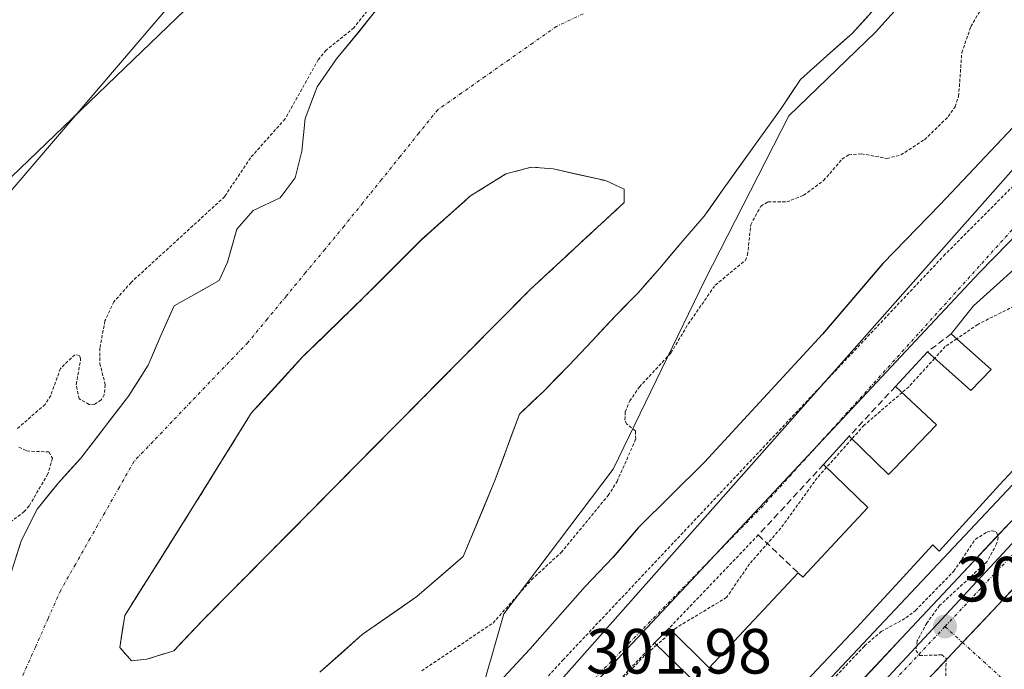
# Model space of a CAD drawing. Units: metres. Extents: x 608093 to 611562, y 4687629 to 4689997.
# Drawn here: x 611149 to 611303, y 4688846 to 4688948 of the extents above; entities that cross this region are included whole.
import ezdxf
from ezdxf.enums import TextEntityAlignment as Align

# ---------------------------------------------------------------- set-up
doc = ezdxf.new("R2010")
doc.units = ezdxf.units.M
doc.header["$MEASUREMENT"] = 0
for name, pattern in [('TRAZO_Y_PUNTO', [1, 0.5, -0.25, 0, -0.25]), ('TRAZOS', [0.75, 0.5, -0.25]), ('TRAZOSX2', [1.5, 1, -0.5])]:
    doc.linetypes.add(name, pattern=pattern)
for name, color, linetype, lineweight in [('Alambrada', 19, 'TRAZOS', 0), ('Arbolado forestal CxS', 92, 'Continuous', 0), ('Carretera de calzada única', 19, 'Continuous', 13), ('Carretera de calzada única Cxs', 19, 'Continuous', 13), ('Carretera de calzada única eje', 19, 'TRAZO_Y_PUNTO', 0), ('Carátula', 7, 'Continuous', 5), ('Corriente natural Cxs', 5, 'Continuous', 13), ('Corriente natural eje', 5, 'TRAZO_Y_PUNTO', 0), ('Corriente natural superficial', 5, 'Continuous', 13), ('Curva de nivel auxiliar', 36, 'TRAZOS', 0), ('Curva de nivel maestra', 36, 'Continuous', 30), ('Edificación', 1, 'Continuous', 13), ('Edificación Cxs', 1, 'Continuous', 13), ('Elemento construido', 1, 'Continuous', 0), ('Isla', 19, 'TRAZOSX2', 0), ('Isla Cxs', 19, 'Continuous', 0), ('Matorral CxS', 135, 'Continuous', 0), ('Muro lineal', 1, 'TRAZOSX2', 13), ('Núcleo urbano CxS', 19, 'Continuous', 0), ('Punto de cota en terreno', 7, 'Continuous', 0), ('Rótulo de punto de cota en terreno', 19, 'Continuous', 0), ('Suelo desnudo CxS', 43, 'Continuous', 0), ('Valla', 19, 'TRAZOS', 0), ('Vía urbana eje', 5, 'TRAZO_Y_PUNTO', 0)]:
    doc.layers.add(name, color=color, linetype=linetype, lineweight=lineweight)
doc.styles.add('Arial', font='txt', dxfattribs={"height": 0.2})

# ---------------------------------------------------------------- blocks, each defined once
blk = doc.blocks.new('*U160')
at = {"layer": 'Arbolado forestal CxS', "color": 92, "linetype": 'Continuous', "lineweight": 0}
blk.add_polyline3d([(611335.0033, 4688958.5089, 301.9637), (611216.1871, 4688824.1583, 302.1017), (611216.1871, 4688824.1583, 302.1017), (611224.8797, 4688854.4741, 298.8045), (611241.9965, 4688877.2241, 297.883), (611256.3689, 4688906.8865, 297.6647), (611269.5833, 4688932.7009, 297.1916), (611283.1745, 4688945.8115, 297.3162), (611309.6267, 4688975.1897, 297.4838)], dxfattribs=at)
blk = doc.blocks.new('*U161')
at = {"layer": 'Arbolado forestal CxS', "color": 92, "linetype": 'Continuous', "lineweight": 0}
for points in [[(611115.8767, 4688883.8847, 298.8249), (611215.3603, 4689000.3017, 300.6123), (611324.4875, 4689122.7845, 301.877)], [(611205.1301, 4688949.6801, 297.1197), (611201.9801, 4688945.7001, 297.2721), (611198.6201, 4688941.6101, 297.6303), (611195.5701, 4688937.2401, 297.4219), (611194.8343, 4688935.2884, 297.2399), (611193.7001, 4688932.2801, 297.0567), (611193.1701, 4688927.1401, 297.0252), (611192.1101, 4688922.9201, 296.9845), (611189.7701, 4688919.7801, 297.0449), (611185.5201, 4688917.7901, 296.9364), (611182.9701, 4688914.8701, 296.8841), (611181.5201, 4688909.6901, 296.9275), (611180.2101, 4688906.8101, 296.9775), (611175.7401, 4688904.3301, 297.0007), (611173.1501, 4688902.8601, 296.8781), (611171.0701, 4688898.1701, 296.8598), (611169.0401, 4688893.5301, 296.8197), (611165.9901, 4688888.6801, 296.9861), (611158.5001, 4688878.9501, 297.0995), (611154.9701, 4688875.0801, 297.1688), (611151.6601, 4688870.9301, 297.0587), (611149.2001, 4688866.0801, 297.0638), (611147.5401, 4688860.8501, 297.0799)]]:
    blk.add_polyline3d(points, dxfattribs=at)
blk = doc.blocks.new('*U163')
at = {"layer": 'Suelo desnudo CxS', "color": 43, "linetype": 'Continuous', "lineweight": 0}
for points in [[(611147.5401, 4688860.8501, 297.0799), (611149.2001, 4688866.0801, 297.0638), (611151.6601, 4688870.9301, 297.0587), (611154.9701, 4688875.0801, 297.1688), (611158.5001, 4688878.9501, 297.0995), (611165.9901, 4688888.6801, 296.9861), (611169.0401, 4688893.5301, 296.8197), (611171.0701, 4688898.1701, 296.8598), (611173.1501, 4688902.8601, 296.8781), (611175.7401, 4688904.3301, 297.0007), (611180.2101, 4688906.8101, 296.9775), (611181.5201, 4688909.6901, 296.9275), (611182.9701, 4688914.8701, 296.8841), (611185.5201, 4688917.7901, 296.9364), (611189.7701, 4688919.7801, 297.0449), (611192.1101, 4688922.9201, 296.9845), (611193.1701, 4688927.1401, 297.0252), (611193.7001, 4688932.2801, 297.0567), (611194.8343, 4688935.2884, 297.2399), (611195.5701, 4688937.2401, 297.4219), (611198.6201, 4688941.6101, 297.6303), (611201.9801, 4688945.7001, 297.2721), (611205.1301, 4688949.6801, 297.1197)], [(611282.9901, 4688949.4801, 297.1912), (611279.5201, 4688945.6001, 297.2935), (611275.5201, 4688942.1101, 297.2869), (611271.4101, 4688938.4001, 297.1348), (611268.3701, 4688933.8201, 297.0975), (611264.0701, 4688927.8701, 297.2012), (611259.1801, 4688921.0001, 297.2748), (611256.3001, 4688916.9101, 297.2091), (611252.9401, 4688913.0301, 297.1691), (611249.3101, 4688908.7801, 297.2284), (611245.9501, 4688904.9001, 297.2235), (611242.3701, 4688901.3001, 297.2685), (611238.7401, 4688897.3701, 297.3254), (611235.0601, 4688893.5001, 297.2238), (611231.1101, 4688889.4601, 297.2775), (611227.3201, 4688885.8601, 297.2558), (611223.4615, 4688875.4046, 297.1939), (611218.5006, 4688863.4983, 297.3051), (611211.2245, 4688857.2145, 297.2979), (611202.6255, 4688851.2613, 297.2416), (611196.0109, 4688845.3082, 297.3131)]]:
    blk.add_polyline3d(points, dxfattribs=at)
blk.add_polyline3d([(611166.4569, 4688847.0986, 296.7584), (611168.8382, 4688847.3631, 296.7557), (611173.0715, 4688848.6861, 296.7534), (611177.5694, 4688853.4486, 296.7623), (611228.8987, 4688905.307, 296.8829), (611243.7154, 4688919.0654, 296.8724), (611243.7154, 4688921.182, 296.8653), (611240.805, 4688922.505, 296.8654), (611232.6029, 4688924.357, 296.8623), (611229.1633, 4688924.6216, 296.8661), (611225.1945, 4688923.5633, 296.8751), (611219.6383, 4688920.1237, 296.8789), (611211.9653, 4688913.2445, 296.8677), (611202.9695, 4688904.2487, 296.837), (611193.1799, 4688894.7236, 296.7952), (611185.2424, 4688885.9924, 296.7673), (611175.7174, 4688870.6465, 296.7986), (611165.3986, 4688854.2423, 296.7691), (611164.6048, 4688849.2152, 296.7617), (611166.4569, 4688847.0986, 296.7584)], close=True, dxfattribs=at)
blk = doc.blocks.new('*U178')
at = {"layer": 'Corriente natural Cxs', "color": 5, "linetype": 'Continuous', "lineweight": 13}
for points in [[(611282.99, 4688949.48, 296.96), (611281.26, 4688947.54, 296.99), (611279.52, 4688945.6, 297.08), (611277.52, 4688943.86, 297.06), (611275.52, 4688942.11, 297.04), (611273.47, 4688940.26, 297.04), (611271.41, 4688938.4, 297.02), (611269.89, 4688936.11, 297.04), (611268.37, 4688933.82, 297.04), (611266.22, 4688930.85, 297.09), (611264.07, 4688927.87, 297.19), (611261.63, 4688924.44, 297.12), (611259.18, 4688921, 297.12), (611257.74, 4688918.96, 297.15), (611256.3, 4688916.91, 297.07), (611254.62, 4688914.97, 296.95), (611252.94, 4688913.03, 296.93), (611251.13, 4688910.91, 297), (611249.31, 4688908.78, 296.99), (611247.63, 4688906.84, 296.97), (611245.95, 4688904.9, 296.96), (611244.16, 4688903.1, 296.98), (611242.37, 4688901.3, 297.02), (611240.56, 4688899.34, 297.04), (611238.74, 4688897.37, 297), (611236.9, 4688895.44, 296.95), (611235.06, 4688893.5, 296.95), (611233.09, 4688891.48, 297), (611231.11, 4688889.46, 297.01), (611229.22, 4688887.66, 297.02), (611227.32, 4688885.86, 296.97), (611226.03, 4688882.37, 296.99), (611224.75, 4688878.89, 297.17), (611223.46, 4688875.4, 297.1), (611221.81, 4688871.44, 297.09), (611220.15, 4688867.47, 297.12), (611218.5, 4688863.5, 297.08), (611214.86, 4688860.36, 297.18), (611211.22, 4688857.21, 297.21), (611208.36, 4688855.23, 297.11), (611205.49, 4688853.25, 297.06), (611202.63, 4688851.26, 297.06), (611199.32, 4688848.28, 297.12), (611196.01, 4688845.31, 297.1)], [(611148.37, 4688863.47, 297.2), (611149.2, 4688866.08, 297.23), (611150.43, 4688868.51, 297.22), (611151.66, 4688870.93, 297.29), (611153.32, 4688873.01, 297.33), (611154.97, 4688875.08, 297.32), (611156.74, 4688877.02, 297.25), (611158.5, 4688878.95, 297.2), (611161, 4688882.19, 297.07), (611163.49, 4688885.44, 297.14), (611165.99, 4688888.68, 297.08), (611167.52, 4688891.11, 297.06), (611169.04, 4688893.53, 297.07), (611170.06, 4688895.85, 297.02), (611171.07, 4688898.17, 296.95), (611172.11, 4688900.52, 296.88), (611173.15, 4688902.86, 296.91), (611175.74, 4688904.33, 297.07), (611177.98, 4688905.57, 297.09), (611180.21, 4688906.81, 297.07), (611181.52, 4688909.69, 297.04), (611182.25, 4688912.28, 297), (611182.97, 4688914.87, 297.03), (611185.52, 4688917.79, 297.08), (611189.77, 4688919.78, 297.12), (611192.11, 4688922.92, 297.11), (611193.17, 4688927.14, 297.05), (611193.44, 4688929.71, 297.13), (611193.7, 4688932.28, 297.26), (611194.64, 4688934.76, 297.25), (611195.57, 4688937.24, 297.14), (611197.1, 4688939.43, 297.15), (611198.62, 4688941.61, 297.4), (611200.3, 4688943.66, 297.19), (611201.98, 4688945.7, 297.31), (611203.56, 4688947.69, 297.4), (611205.13, 4688949.68, 297.44)]]:
    blk.add_polyline3d(points, dxfattribs=at)
blk.add_polyline3d([(611168.84, 4688847.36, 296.87), (611173.07, 4688848.69, 296.82), (611175.32, 4688851.07, 296.8), (611177.57, 4688853.45, 296.78), (611180.99, 4688856.91, 296.77), (611184.41, 4688860.36, 296.77), (611187.84, 4688863.82, 296.76), (611191.26, 4688867.28, 296.77), (611194.68, 4688870.73, 296.78), (611198.1, 4688874.19, 296.78), (611201.52, 4688877.65, 296.77), (611204.95, 4688881.11, 296.78), (611208.37, 4688884.56, 296.8), (611211.79, 4688888.02, 296.82), (611215.21, 4688891.48, 296.83), (611218.63, 4688894.94, 296.84), (611222.05, 4688898.39, 296.86), (611225.48, 4688901.85, 296.86), (611228.9, 4688905.31, 296.87), (611231.86, 4688908.06, 296.88), (611234.83, 4688910.81, 296.88), (611237.79, 4688913.56, 296.88), (611240.75, 4688916.31, 296.88), (611243.72, 4688919.07, 296.87), (611243.72, 4688921.18, 296.88), (611240.81, 4688922.5, 296.87), (611236.7, 4688923.43, 296.86), (611232.6, 4688924.36, 296.86), (611229.16, 4688924.62, 296.86), (611225.19, 4688923.56, 296.87), (611222.42, 4688921.84, 296.87), (611219.64, 4688920.12, 296.88), (611217.08, 4688917.83, 296.88), (611214.52, 4688915.54, 296.87), (611211.97, 4688913.24, 296.87), (611208.97, 4688910.25, 296.85), (611205.97, 4688907.25, 296.83), (611202.97, 4688904.25, 296.82), (611199.71, 4688901.07, 296.81), (611196.44, 4688897.9, 296.82), (611193.18, 4688894.72, 296.8), (611190.53, 4688891.81, 296.79), (611187.89, 4688888.9, 296.78), (611185.24, 4688885.99, 296.77), (611182.86, 4688882.16, 296.77), (611180.48, 4688878.32, 296.78), (611178.1, 4688874.48, 296.79), (611175.72, 4688870.65, 296.8), (611173.14, 4688866.55, 296.82), (611170.56, 4688862.44, 296.83), (611167.98, 4688858.34, 296.88), (611165.4, 4688854.24, 296.94), (611165, 4688851.73, 296.94), (611164.6, 4688849.22, 296.94), (611166.46, 4688847.1, 296.9), (611168.84, 4688847.36, 296.87)], close=True, dxfattribs=at)
blk = doc.blocks.new('5PATER')
at = {"layer": 'Carátula', "linetype": 'Continuous', "lineweight": 5}
h = blk.add_hatch(color=250, dxfattribs=at)
edge = h.paths.add_edge_path()
edge.add_ellipse((0, 0.01), major_axis=(-1.33, -1.34), ratio=0.999422, start_angle=0, end_angle=360)

msp = doc.modelspace()

# ---------------------------------------------------------------- linework, layer by layer
at = {"layer": 'Alambrada', "color": 19, "linetype": 'TRAZOS', "lineweight": 0}
msp.add_polyline3d([(611342.37, 4688962.87, 301.66), (611339.74, 4688959.32, 301.71), (611330.26, 4688947.34, 301.96), (611320.65, 4688936.42, 301.99), (611318.86, 4688934.8, 301.99), (611308.5, 4688925.41, 301.8), (611294.1, 4688910.94, 301.72), (611234.21, 4688847.32, 301.53), (611206.3, 4688816.89, 301.61), (611183.39, 4688792.76, 301.26), (611172.62, 4688782.46, 301.44), (611162.8, 4688774.43, 301.34), (611153.26, 4688763.8, 301.34), (611144.76, 4688750.82, 300.97), (611129.96, 4688732.96, 300.88), (611105.85, 4688700.43, 301.22)], dxfattribs=at)
at = {"layer": 'Arbolado forestal CxS', "color": 92, "linetype": 'Continuous', "lineweight": 0}
for points in [[(611324.49, 4689122.78, 301.88), (611215.36, 4689000.3, 300.61), (611115.88, 4688883.88, 298.82), (611014.28, 4688784.4, 298.75), (611013.22, 4688764.29, 298.42), (611025.86, 4688723.18, 296.83), (610986.71, 4688679.06, 296.64), (610983.16, 4688674.93, 296.66)], [(611324.54, 4688992.15, 297.23), (611309.63, 4688975.19, 297.48), (611283.17, 4688945.81, 297.32), (611269.58, 4688932.7, 297.19), (611256.37, 4688906.89, 297.66), (611242, 4688877.22, 297.88), (611224.88, 4688854.47, 298.8), (611216.19, 4688824.16, 302.1), (611335, 4688958.51, 301.96), (611364.19, 4688938.69, 302.98), (611365.46, 4688937.83, 303.01)], [(611205.13, 4688949.68, 297.12), (611201.98, 4688945.7, 297.27), (611198.62, 4688941.61, 297.63), (611195.57, 4688937.24, 297.42), (611194.83, 4688935.29, 297.24), (611193.7, 4688932.28, 297.06), (611193.17, 4688927.14, 297.03), (611192.11, 4688922.92, 296.98), (611189.77, 4688919.78, 297.04), (611185.52, 4688917.79, 296.94), (611182.97, 4688914.87, 296.88), (611181.52, 4688909.69, 296.93), (611180.21, 4688906.81, 296.98), (611175.74, 4688904.33, 297), (611173.15, 4688902.86, 296.88), (611171.07, 4688898.17, 296.86), (611169.04, 4688893.53, 296.82), (611165.99, 4688888.68, 296.99), (611158.5, 4688878.95, 297.1), (611154.97, 4688875.08, 297.17), (611151.66, 4688870.93, 297.06), (611149.2, 4688866.08, 297.06), (611147.54, 4688860.85, 297.08)]]:
    msp.add_polyline3d(points, dxfattribs=at)
at = {"layer": 'Carretera de calzada única', "color": 19, "linetype": 'Continuous', "lineweight": 13}
for points in [[(611367.83, 4688936.01), (611357.8, 4688925.82), (611296.96, 4688861.03), (611264.51, 4688826.43), (611244.14, 4688804.78), (611218.42, 4688777.5), (611191.12, 4688748.8), (611162.14, 4688717.8), (611136.3, 4688690.35), (611107.39, 4688659.73), (611086.8, 4688637.83), (611065.46, 4688614.78), (611056.85, 4688605.76), (611048.25, 4688596.59), (611039.17, 4688584.35), (611025.6, 4688567.3), (611008.55, 4688545.12), (611004.35, 4688539.46)], [(611296.82, 4688849.99), (611302.39, 4688855.93), (611358.1, 4688914.85), (611368.83, 4688925.8), (611372.26, 4688927.98), (611373.44, 4688928.19), (611374.67, 4688928.03)], [(611223.08, 4688771.58), (611223.83, 4688772.37), (611249.57, 4688799.66), (611269.96, 4688821.32), (611296.82, 4688849.99)]]:
    msp.add_lwpolyline(points, dxfattribs=at)
at = {"layer": 'Carretera de calzada única Cxs', "color": 19, "linetype": 'Continuous', "lineweight": 13}
for points in [[(611280.74, 4688843.73, 302.42), (611283.98, 4688847.19, 302.45), (611287.23, 4688850.65, 302.47), (611290.47, 4688854.11, 302.5), (611293.72, 4688857.57, 302.5), (611296.96, 4688861.03, 302.48), (611300.34, 4688864.63, 302.5), (611303.72, 4688868.23, 302.53)], [(611305.67, 4688859.4, 302.49), (611302.39, 4688855.93, 302.51), (611299.15, 4688852.47, 302.53), (611295.9, 4688849.01, 302.5), (611292.66, 4688845.55, 302.47)]]:
    msp.add_polyline3d(points, dxfattribs=at)
at = {"layer": 'Carretera de calzada única eje', "color": 19, "linetype": 'TRAZO_Y_PUNTO', "lineweight": 0}
for points in [[(611370.3, 4688933.13), (611368.33, 4688930.89), (611363.32, 4688925.8), (611357.94, 4688920.34), (611327.53, 4688887.94), (611299.67, 4688858.48), (611294.07, 4688852.48)], [(611294.07, 4688852.48), (611283.46, 4688841.18), (611267.23, 4688823.87), (611246.85, 4688802.21), (611234, 4688788.58), (611221.12, 4688774.93), (611220.3, 4688774.05)]]:
    msp.add_lwpolyline(points, dxfattribs=at)
at = {"layer": 'Corriente natural eje', "color": 5, "linetype": 'TRAZO_Y_PUNTO', "lineweight": 0}
msp.add_polyline3d([(611237.3, 4688948.68, 297.17), (611233.13, 4688946.71, 297.15), (611229.4, 4688944.1, 297.06), (611225.67, 4688941.48, 296.96), (611221.94, 4688938.86, 296.91), (611218.21, 4688936.24, 296.97), (611214.48, 4688933.62, 297.1), (611211.54, 4688929.97, 297.15), (611208.61, 4688926.31, 297.11), (611205.67, 4688922.66, 296.98), (611202.73, 4688919.01, 296.88), (611199.79, 4688915.36, 296.85), (611196.78, 4688911.71, 296.84), (611193.76, 4688908.06, 296.83), (611190.75, 4688904.41, 296.84), (611187.73, 4688900.76, 296.83), (611184.71, 4688897.1, 296.85), (611181.74, 4688894, 296.82), (611178.76, 4688890.89, 296.81), (611175.78, 4688887.78, 296.81), (611172.81, 4688884.67, 296.84), (611169.83, 4688881.56, 296.93), (611166.85, 4688878.45, 297), (611164.55, 4688874.4, 297.04), (611162.25, 4688870.36, 297.07), (611159.95, 4688866.31, 297.07), (611157.65, 4688862.26, 297.09), (611155.34, 4688858.21, 297.16), (611153.36, 4688853.75, 297.15), (611151.38, 4688849.28, 297.08), (611149.39, 4688844.82, 297.07)], dxfattribs=at)
at = {"layer": 'Corriente natural superficial', "color": 5, "linetype": 'Continuous', "lineweight": 13}
for points in [[(611148.37, 4688863.47, 297.2), (611149.2, 4688866.08, 297.23), (611150.43, 4688868.51, 297.22), (611151.66, 4688870.93, 297.29), (611153.32, 4688873.01, 297.33), (611154.97, 4688875.08, 297.32), (611156.74, 4688877.02, 297.25), (611158.5, 4688878.95, 297.2), (611161, 4688882.19, 297.07), (611163.49, 4688885.44, 297.14), (611165.99, 4688888.68, 297.08), (611167.52, 4688891.11, 297.06), (611169.04, 4688893.53, 297.07), (611170.06, 4688895.85, 297.02), (611171.07, 4688898.17, 296.95), (611172.11, 4688900.52, 296.88), (611173.15, 4688902.86, 296.91), (611175.74, 4688904.33, 297.07), (611177.98, 4688905.57, 297.09), (611180.21, 4688906.81, 297.07), (611181.52, 4688909.69, 297.04), (611182.25, 4688912.28, 297), (611182.97, 4688914.87, 297.03), (611185.52, 4688917.79, 297.08), (611189.77, 4688919.78, 297.12), (611192.11, 4688922.92, 297.11), (611193.17, 4688927.14, 297.05), (611193.44, 4688929.71, 297.13), (611193.7, 4688932.28, 297.26), (611194.64, 4688934.76, 297.25), (611195.57, 4688937.24, 297.14), (611197.1, 4688939.43, 297.15), (611198.62, 4688941.61, 297.4), (611200.3, 4688943.66, 297.19), (611201.98, 4688945.7, 297.31), (611203.56, 4688947.69, 297.4), (611205.13, 4688949.68, 297.44)], [(611282.99, 4688949.48, 296.96), (611281.26, 4688947.54, 296.99), (611279.52, 4688945.6, 297.08), (611277.52, 4688943.86, 297.06), (611275.52, 4688942.11, 297.04), (611273.47, 4688940.26, 297.04), (611271.41, 4688938.4, 297.02), (611269.89, 4688936.11, 297.04), (611268.37, 4688933.82, 297.04), (611266.22, 4688930.85, 297.09), (611264.07, 4688927.87, 297.19), (611261.63, 4688924.44, 297.12), (611259.18, 4688921, 297.12), (611257.74, 4688918.96, 297.15), (611256.3, 4688916.91, 297.07), (611254.62, 4688914.97, 296.95), (611252.94, 4688913.03, 296.93), (611251.13, 4688910.91, 297), (611249.31, 4688908.78, 296.99), (611247.63, 4688906.84, 296.97), (611245.95, 4688904.9, 296.96), (611244.16, 4688903.1, 296.98), (611242.37, 4688901.3, 297.02), (611240.56, 4688899.34, 297.04), (611238.74, 4688897.37, 297), (611236.9, 4688895.44, 296.95), (611235.06, 4688893.5, 296.95), (611233.09, 4688891.48, 297), (611231.11, 4688889.46, 297.01), (611229.22, 4688887.66, 297.02), (611227.32, 4688885.86, 296.97), (611226.03, 4688882.37, 296.99), (611224.75, 4688878.89, 297.17), (611223.46, 4688875.4, 297.1), (611221.81, 4688871.44, 297.09), (611220.15, 4688867.47, 297.12), (611218.5, 4688863.5, 297.08), (611214.86, 4688860.36, 297.18), (611211.22, 4688857.21, 297.21), (611208.36, 4688855.23, 297.11), (611205.49, 4688853.25, 297.06), (611202.63, 4688851.26, 297.06), (611199.32, 4688848.28, 297.12), (611196.01, 4688845.31, 297.1)], [(611164.6, 4688849.22, 296.94), (611165, 4688851.73, 296.94), (611165.4, 4688854.24, 296.94), (611167.98, 4688858.34, 296.88), (611170.56, 4688862.44, 296.83), (611173.14, 4688866.55, 296.82), (611175.72, 4688870.65, 296.8), (611178.1, 4688874.48, 296.79), (611180.48, 4688878.32, 296.78), (611182.86, 4688882.16, 296.77), (611185.24, 4688885.99, 296.77), (611187.89, 4688888.9, 296.78), (611190.53, 4688891.81, 296.79), (611193.18, 4688894.72, 296.8), (611196.44, 4688897.9, 296.82), (611199.71, 4688901.07, 296.81), (611202.97, 4688904.25, 296.82), (611205.97, 4688907.25, 296.83), (611208.97, 4688910.25, 296.85), (611211.97, 4688913.24, 296.87), (611214.52, 4688915.54, 296.87), (611217.08, 4688917.83, 296.88), (611219.64, 4688920.12, 296.88), (611222.42, 4688921.84, 296.87), (611225.19, 4688923.56, 296.87), (611229.16, 4688924.62, 296.86), (611232.6, 4688924.36, 296.86), (611236.7, 4688923.43, 296.86), (611240.8, 4688922.5, 296.87), (611243.72, 4688921.18, 296.88), (611243.72, 4688919.07, 296.87), (611240.75, 4688916.31, 296.88), (611237.79, 4688913.56, 296.88), (611234.83, 4688910.81, 296.88), (611231.86, 4688908.06, 296.88), (611228.9, 4688905.31, 296.87), (611225.48, 4688901.85, 296.86), (611222.05, 4688898.39, 296.86), (611218.63, 4688894.94, 296.84), (611215.21, 4688891.48, 296.83), (611211.79, 4688888.02, 296.82), (611208.37, 4688884.56, 296.8), (611204.95, 4688881.11, 296.78), (611201.52, 4688877.65, 296.77), (611198.1, 4688874.19, 296.78), (611194.68, 4688870.73, 296.78), (611191.26, 4688867.28, 296.77), (611187.84, 4688863.82, 296.76), (611184.41, 4688860.36, 296.77), (611180.99, 4688856.91, 296.77), (611177.57, 4688853.45, 296.78), (611175.32, 4688851.07, 296.8), (611173.07, 4688848.69, 296.82), (611168.84, 4688847.36, 296.87), (611166.46, 4688847.1, 296.9)], [(611166.46, 4688847.1, 296.9), (611164.6, 4688849.22, 296.94)]]:
    msp.add_polyline3d(points, dxfattribs=at)
at = {"layer": 'Curva de nivel auxiliar', "color": 36, "linetype": 'TRAZOS', "lineweight": 0}
for points in [[(611211.97, 4688845.55, 297.5), (611223.16, 4688853.05, 297.5), (611229.2, 4688859.85, 297.5), (611233.84, 4688864.11, 297.5), (611241.22, 4688873.06, 297.5), (611242.62, 4688875.26, 297.5), (611245.55, 4688881.92, 297.5), (611245.49, 4688883.22, 297.5), (611244.09, 4688884.33, 297.5), (611243.85, 4688884.95, 297.5), (611243.91, 4688886.21, 297.5), (611244.61, 4688887.91, 297.5), (611246.12, 4688890.13, 297.5), (611251.07, 4688895.45, 297.5), (611253.79, 4688900, 297.5), (611258.03, 4688906.11, 297.5), (611262.76, 4688909.98, 297.5), (611263.11, 4688910.85, 297.5), (611263.59, 4688915.57, 297.5), (611265.18, 4688918.49, 297.5), (611266.29, 4688919.17, 297.5), (611269.26, 4688919.16, 297.5), (611271.89, 4688920.21, 297.5), (611275.02, 4688922.5, 297.5), (611277.91, 4688925.86, 297.5), (611278.96, 4688926.54, 297.5), (611280.97, 4688926.72, 297.5), (611284.95, 4688925.98, 297.5), (611287.15, 4688926.54, 297.5), (611290.86, 4688928.93, 297.5), (611294.58, 4688932.56, 297.5), (611295.64, 4688934.11, 297.5), (611296.21, 4688935.74, 297.5), (611296.71, 4688942.57, 297.5), (611298.12, 4688946.68, 297.5), (611302.47, 4688954.1, 297.5)], [(611204.35, 4688950.3, 0), (611201.34, 4688946.5, 297.5), (611196.98, 4688943, 297.5), (611195.74, 4688941.49, 297.5), (611190.55, 4688932.2, 297.5), (611185.11, 4688926.09, 297.5), (611181.07, 4688920, 297.5), (611166.39, 4688906.53, 297.5), (611163.69, 4688903.49, 297.5), (611162.28, 4688900.48, 297.5), (611161.49, 4688896.22, 297.5), (611161.48, 4688893.82, 297.5), (611162.32, 4688890.47, 297.5), (611162.17, 4688888.9, 297.5), (611161.71, 4688888.07, 297.5), (611160.69, 4688887.42, 297.5), (611159.82, 4688887.35, 297.5), (611158.22, 4688888.25, 297.5), (611157.77, 4688890.51, 297.5), (611158.47, 4688894.49, 297.5), (611158.3, 4688895.07, 297.5), (611157.56, 4688895.18, 297.5), (611155.29, 4688893, 297.5), (611153.77, 4688888.78, 297.5), (611152.89, 4688887.38, 297.5), (611148.52, 4688883.56, 297.5)], [(611346.84, 4688939.8, 302.5), (611342.51, 4688934.13, 302.5), (611338.22, 4688927.68, 302.5), (611332.76, 4688922.66, 302.5), (611326.96, 4688915.57, 302.5), (611318.12, 4688906.8, 302.5), (611314.36, 4688902.49, 302.5), (611312.67, 4688902.16, 302.5), (611308.61, 4688903.69, 302.5), (611306.26, 4688903.48, 302.5), (611299.23, 4688899.94, 302.5), (611295.91, 4688897.68, 302.5)], [(611295.91, 4688897.68, 302.5), (611294.12, 4688896.46, 302.5), (611292.44, 4688894.6, 302.5)], [(611292.44, 4688894.6, 302.5), (611288.4, 4688890.15, 302.5), (611287.34, 4688889.23, 302.5)], [(611287.34, 4688889.23, 302.5), (611281.38, 4688884.1, 302.5), (611279.47, 4688881.96, 302.5)], [(611279.47, 4688881.96, 302.5), (611275.5, 4688877.5, 302.5)], [(611148.78, 4688880.68, 297.5), (611150.02, 4688880.06, 297.5), (611153.46, 4688879.9, 297.5), (611154.06, 4688878.91, 297.5), (611153.32, 4688876.45, 297.5), (611150.41, 4688871.47, 297.5), (611149.62, 4688870.54, 297.5), (611146.54, 4688868.22, 297.5)], [(611275.5, 4688877.5, 302.5), (611274.02, 4688875.84, 302.5), (611268.31, 4688867.93, 302.5), (611263.42, 4688862.34, 302.5), (611259.8, 4688857.07, 302.5), (611251.98, 4688852.34, 302.5), (611251.28, 4688851.73, 302.5)], [(611258.44, 4688825.05, 302.5), (611281.45, 4688849.46, 302.5), (611284.05, 4688851.71, 302.5), (611287.95, 4688853.85, 302.5), (611289.45, 4688855.03, 302.5), (611295.46, 4688861.17, 302.5), (611298.84, 4688866.21, 302.5), (611300.65, 4688867.33, 302.5), (611301.49, 4688867.54, 302.5), (611302.14, 4688867.34, 302.5), (611302.39, 4688866.49, 302.5), (611302.17, 4688865.48, 302.5), (611300.69, 4688862.7, 302.5), (611293.23, 4688855.81, 302.5), (611291.22, 4688853.05, 302.5), (611289.7, 4688850.24, 302.5), (611289.51, 4688848.76, 302.5), (611290.07, 4688847.94, 302.5), (611293.55, 4688848.05, 302.5), (611294.24, 4688847.49, 302.5), (611294.2, 4688843.9, 302.5)], [(611251.28, 4688851.73, 302.5), (611248.84, 4688849.61, 302.5)], [(611248.84, 4688849.61, 302.5), (611246.94, 4688847.95, 302.5), (611222.32, 4688821.66, 302.5), (611212.82, 4688811.78, 302.5), (611208.92, 4688806.39, 302.5), (611201.66, 4688798.14, 302.5), (611199.74, 4688795.51, 302.5), (611199.34, 4688794.37, 302.5)]]:
    msp.add_polyline3d(points, dxfattribs=at)
at = {"layer": 'Curva de nivel maestra', "color": 36, "linetype": 'Continuous', "lineweight": 30}
for points in [[(611339.87, 4689102.65, 300), (611333.26, 4689098.02, 300), (611302.89, 4689072, 300), (611269.57, 4689042.13, 300), (611246.34, 4689019.3, 300), (611227.82, 4688999.69, 300), (611199.42, 4688973.04, 300), (611140.74, 4688916.52, 300)], [(611305.63, 4688931.85, 300), (611293.32, 4688918.76, 300), (611284.3, 4688909.52, 300), (611274.84, 4688898.38, 300), (611256.35, 4688878.32, 300), (611245.94, 4688867.99, 300), (611241.98, 4688863.36, 300), (611237.61, 4688858.8, 300), (611228.95, 4688848.96, 300), (611211.91, 4688830.59, 300), (611200.01, 4688816.84, 300), (611190.82, 4688806.62, 300), (611184.56, 4688799.34, 300), (611178.48, 4688793.6, 300), (611174.01, 4688791.04, 300), (611169.77, 4688787.68, 300), (611164.04, 4688781.41, 300), (611155.9, 4688773.59, 300), (611155.29, 4688772.76, 300)]]:
    msp.add_polyline3d(points, dxfattribs=at)
at = {"layer": 'Edificación', "color": 1, "linetype": 'Continuous', "lineweight": 13}
for points in [[(611256.01, 4688842.6, 302.89), (611248.5, 4688849.94, 302.26), (611250.78, 4688852.23, 302.23), (611257.05, 4688846.03, 302.81), (611271.03, 4688860.94, 302.83), (611271.78, 4688860.26, 302.85), (611281.94, 4688871.17, 302.88), (611275.03, 4688877.96, 302.25), (611279.05, 4688882.37, 302.32), (611285.2, 4688876.35, 302.86), (611286.02, 4688877.21, 302.87), (611292.76, 4688884.16, 302.91), (611286.3, 4688890.2, 302.26), (611291.32, 4688895.6, 302.35), (611298.13, 4688889.53, 302.94), (611301.32, 4688892.84, 303.02), (611295.05, 4688898.45, 302.2), (611298.53, 4688902.86, 302.11), (611308.55, 4688911.87, 302.1)], [(611323.81, 4688897.46, 302.7), (611302.64, 4688874.76, 302.7), (611293.17, 4688864.33, 302.67), (611292.16, 4688865.33, 302.72), (611286.3, 4688858.96, 302.72), (611280.19, 4688852.3, 302.61), (611266.14, 4688837.36, 302.67)]]:
    msp.add_polyline3d(points, dxfattribs=at)
at = {"layer": 'Edificación Cxs', "color": 1, "linetype": 'Continuous', "lineweight": 13}
for points in [[(611256.01, 4688842.6, 302.89), (611248.5, 4688849.94, 302.26), (611250.78, 4688852.23, 302.23), (611257.05, 4688846.03, 302.81), (611271.03, 4688860.94, 302.83), (611271.78, 4688860.26, 302.85), (611281.94, 4688871.17, 302.88), (611275.03, 4688877.96, 302.25), (611279.05, 4688882.37, 302.32), (611285.2, 4688876.35, 302.86), (611286.02, 4688877.21, 302.87), (611292.76, 4688884.16, 302.91), (611286.3, 4688890.2, 302.26), (611291.32, 4688895.6, 302.35), (611298.13, 4688889.53, 302.94), (611301.32, 4688892.84, 303.02), (611295.05, 4688898.45, 302.2), (611298.53, 4688902.86, 302.11), (611308.55, 4688911.87, 302.1)], [(611323.81, 4688897.46, 302.7), (611302.64, 4688874.76, 302.7), (611293.17, 4688864.33, 302.67), (611292.16, 4688865.33, 302.72), (611286.3, 4688858.96, 302.72), (611280.19, 4688852.3, 302.61), (611266.14, 4688837.36, 302.67)]]:
    msp.add_polyline3d(points, dxfattribs=at)
at = {"layer": 'Elemento construido', "color": 1, "linetype": 'Continuous', "lineweight": 0}
for points in [[(611343.5, 4688942.99, 302.34), (611338.62, 4688942.05, 302.24), (611332.76, 4688939.3, 302.15), (611326.26, 4688934.5, 302.1), (611315.64, 4688924.64, 302.07), (611299.42, 4688908.03, 302.04), (611206.71, 4688808.89, 301.87), (611186.05, 4688787.19, 301.74), (611167.48, 4688767.05, 301.75), (611168.63, 4688765.75, 301.88)], [(611355.36, 4688931.67, 302.78), (611357.03, 4688930.18, 302.74), (611305.51, 4688875.64, 302.63), (611139.12, 4688698.73, 302.08), (611102.55, 4688660.34, 302.02), (611062.62, 4688617.08, 301.99), (611065.46, 4688614.78, 301.88)]]:
    msp.add_polyline3d(points, dxfattribs=at)
at = {"layer": 'Isla', "color": 19, "linetype": 'TRAZOSX2', "lineweight": 0}
for points in [[(611164.6, 4688849.22, 296.94), (611165, 4688851.73, 296.94), (611165.4, 4688854.24, 296.94), (611167.98, 4688858.34, 296.88), (611170.56, 4688862.44, 296.83), (611173.14, 4688866.55, 296.82), (611175.72, 4688870.65, 296.8), (611178.1, 4688874.48, 296.79), (611180.48, 4688878.32, 296.78), (611182.86, 4688882.16, 296.77), (611185.24, 4688885.99, 296.77), (611187.89, 4688888.9, 296.78), (611190.53, 4688891.81, 296.79), (611193.18, 4688894.72, 296.8), (611196.44, 4688897.9, 296.82), (611199.71, 4688901.07, 296.81), (611202.97, 4688904.25, 296.82), (611205.97, 4688907.25, 296.83), (611208.97, 4688910.25, 296.85), (611211.97, 4688913.24, 296.87), (611214.52, 4688915.54, 296.87), (611217.08, 4688917.83, 296.88), (611219.64, 4688920.12, 296.88), (611222.42, 4688921.84, 296.87), (611225.19, 4688923.56, 296.87), (611229.16, 4688924.62, 296.86), (611232.6, 4688924.36, 296.86), (611236.7, 4688923.43, 296.86), (611240.8, 4688922.5, 296.87), (611243.72, 4688921.18, 296.88), (611243.72, 4688919.07, 296.87), (611240.75, 4688916.31, 296.88), (611237.79, 4688913.56, 296.88), (611234.83, 4688910.81, 296.88), (611231.86, 4688908.06, 296.88), (611228.9, 4688905.31, 296.87), (611225.48, 4688901.85, 296.86), (611222.05, 4688898.39, 296.86), (611218.63, 4688894.94, 296.84), (611215.21, 4688891.48, 296.83), (611211.79, 4688888.02, 296.82), (611208.37, 4688884.56, 296.8), (611204.95, 4688881.11, 296.78), (611201.52, 4688877.65, 296.77), (611198.1, 4688874.19, 296.78), (611194.68, 4688870.73, 296.78), (611191.26, 4688867.28, 296.77), (611187.84, 4688863.82, 296.76), (611184.41, 4688860.36, 296.77), (611180.99, 4688856.91, 296.77), (611177.57, 4688853.45, 296.78), (611175.32, 4688851.07, 296.8), (611173.07, 4688848.69, 296.82), (611168.84, 4688847.36, 296.87), (611166.46, 4688847.1, 296.9)], [(611166.46, 4688847.1, 296.9), (611164.6, 4688849.22, 296.94)]]:
    msp.add_polyline3d(points, dxfattribs=at)
at = {"layer": 'Isla Cxs', "color": 19, "linetype": 'Continuous', "lineweight": 0}
msp.add_polyline3d([(611168.84, 4688847.36, 296.87), (611166.46, 4688847.1, 296.9), (611164.6, 4688849.22, 296.94), (611165, 4688851.73, 296.94), (611165.4, 4688854.24, 296.94), (611167.98, 4688858.34, 296.88), (611170.56, 4688862.44, 296.83), (611173.14, 4688866.55, 296.82), (611175.72, 4688870.65, 296.8), (611178.1, 4688874.48, 296.79), (611180.48, 4688878.32, 296.78), (611182.86, 4688882.16, 296.77), (611185.24, 4688885.99, 296.77), (611187.89, 4688888.9, 296.78), (611190.53, 4688891.81, 296.79), (611193.18, 4688894.72, 296.8), (611196.44, 4688897.9, 296.82), (611199.71, 4688901.07, 296.81), (611202.97, 4688904.25, 296.82), (611205.97, 4688907.25, 296.83), (611208.97, 4688910.25, 296.85), (611211.97, 4688913.24, 296.87), (611214.52, 4688915.54, 296.87), (611217.08, 4688917.83, 296.88), (611219.64, 4688920.12, 296.88), (611222.42, 4688921.84, 296.87), (611225.19, 4688923.56, 296.87), (611229.16, 4688924.62, 296.86), (611232.6, 4688924.36, 296.86), (611236.7, 4688923.43, 296.86), (611240.8, 4688922.5, 296.87), (611243.72, 4688921.18, 296.88), (611243.72, 4688919.07, 296.87), (611240.75, 4688916.31, 296.88), (611237.79, 4688913.56, 296.88), (611234.83, 4688910.81, 296.88), (611231.86, 4688908.06, 296.88), (611228.9, 4688905.31, 296.87), (611225.48, 4688901.85, 296.86), (611222.05, 4688898.39, 296.86), (611218.63, 4688894.94, 296.84), (611215.21, 4688891.48, 296.83), (611211.79, 4688888.02, 296.82), (611208.37, 4688884.56, 296.8), (611204.95, 4688881.11, 296.78), (611201.52, 4688877.65, 296.77), (611198.1, 4688874.19, 296.78), (611194.68, 4688870.73, 296.78), (611191.26, 4688867.28, 296.77), (611187.84, 4688863.82, 296.76), (611184.41, 4688860.36, 296.77), (611180.99, 4688856.91, 296.77), (611177.57, 4688853.45, 296.78), (611175.32, 4688851.07, 296.8), (611173.07, 4688848.69, 296.82), (611168.84, 4688847.36, 296.87)], close=True, dxfattribs=at)
at = {"layer": 'Matorral CxS', "color": 135, "linetype": 'Continuous', "lineweight": 0}
for points in [[(611290.65, 4689173.52, 302.21), (611301.11, 4689158.39, 301.71), (611313.81, 4689139.01, 301.69), (611324.49, 4689122.78, 301.88), (611215.36, 4689000.3, 300.61), (611115.88, 4688883.88, 298.82), (611014.28, 4688784.4, 298.75), (611013.22, 4688764.29, 298.42), (611025.86, 4688723.18, 296.83), (610986.71, 4688679.06, 296.64)], [(611324.49, 4689122.78, 301.88), (611215.36, 4689000.3, 300.61), (611115.88, 4688883.88, 298.82), (611014.28, 4688784.4, 298.75), (611013.22, 4688764.29, 298.42), (611025.86, 4688723.18, 296.83), (610986.71, 4688679.06, 296.64), (610983.16, 4688674.93, 296.66)]]:
    msp.add_polyline3d(points, dxfattribs=at)
at = {"layer": 'Muro lineal', "color": 1, "linetype": 'TRAZOSX2', "lineweight": 13}
for points in [[(611295.05, 4688898.45, 302.2), (611291.32, 4688895.6, 302.35)], [(611286.3, 4688890.2, 302.26), (611279.05, 4688882.37, 302.32)], [(611275.03, 4688877.96, 302.25), (611264.77, 4688866.87, 302.27), (611271.03, 4688860.94, 302.83)]]:
    msp.add_polyline3d(points, dxfattribs=at)
at = {"layer": 'Núcleo urbano CxS', "color": 19, "linetype": 'Continuous', "lineweight": 0}
for points in [[(611324.54, 4688992.15, 297.23), (611309.63, 4688975.19, 297.48), (611283.17, 4688945.81, 297.32), (611269.58, 4688932.7, 297.19), (611256.37, 4688906.89, 297.66), (611242, 4688877.22, 297.88), (611224.88, 4688854.47, 298.8), (611216.19, 4688824.16, 302.1), (611335, 4688958.51, 301.96), (611364.19, 4688938.69, 302.98), (611365.46, 4688937.83, 303.01)], [(611309.63, 4688975.19, 297.48), (611283.17, 4688945.81, 297.32), (611269.58, 4688932.7, 297.19), (611256.37, 4688906.89, 297.66), (611242, 4688877.22, 297.88), (611224.88, 4688854.47, 298.8), (611216.19, 4688824.16, 302.1), (611335, 4688958.51, 301.96)], [(611196.01, 4688845.31, 297.31), (611202.63, 4688851.26, 297.24), (611211.22, 4688857.21, 297.3), (611218.5, 4688863.5, 297.31), (611223.46, 4688875.4, 297.19), (611227.32, 4688885.86, 297.26), (611231.11, 4688889.46, 297.28), (611235.06, 4688893.5, 297.22), (611238.74, 4688897.37, 297.33), (611242.37, 4688901.3, 297.27), (611245.95, 4688904.9, 297.22), (611249.31, 4688908.78, 297.23), (611252.94, 4688913.03, 297.17), (611256.3, 4688916.91, 297.21), (611259.18, 4688921, 297.27), (611264.07, 4688927.87, 297.2), (611268.37, 4688933.82, 297.1), (611271.41, 4688938.4, 297.13), (611275.52, 4688942.11, 297.29), (611279.52, 4688945.6, 297.29), (611282.99, 4688949.48, 297.19)], [(611282.99, 4688949.48, 297.19), (611279.52, 4688945.6, 297.29), (611275.52, 4688942.11, 297.29), (611271.41, 4688938.4, 297.13), (611268.37, 4688933.82, 297.1), (611264.07, 4688927.87, 297.2), (611259.18, 4688921, 297.27), (611256.3, 4688916.91, 297.21), (611252.94, 4688913.03, 297.17), (611249.31, 4688908.78, 297.23), (611245.95, 4688904.9, 297.22), (611242.37, 4688901.3, 297.27), (611238.74, 4688897.37, 297.33), (611235.06, 4688893.5, 297.22), (611231.11, 4688889.46, 297.28), (611227.32, 4688885.86, 297.26), (611223.46, 4688875.4, 297.19), (611218.5, 4688863.5, 297.31), (611211.22, 4688857.21, 297.3), (611202.63, 4688851.26, 297.24), (611196.01, 4688845.31, 297.31)], [(611144.61, 4688693.35, 302.04), (611220.34, 4688774.83, 302.27), (611294.24, 4688854.4, 302.54), (611325.09, 4688887.63, 302.58), (611371.05, 4688934.03, 303.01), (611376.68, 4688929.7, 303.08), (611390.85, 4688918.8, 303.25), (611402.96, 4688909.48, 303.29), (611428.72, 4688886.44, 303.4), (611443.85, 4688872.9, 303.49), (611454.14, 4688863.69, 303.55), (611480.87, 4688839.78, 303.63), (611518.6, 4688806.02, 303.59), (611525.96, 4688799.44, 303.63), (611544.04, 4688782.68, 303.71), (611546.94, 4688600.77, 303.87)], [(611371.05, 4688934.03, 303.01), (611325.09, 4688887.63, 302.58), (611294.24, 4688854.4, 302.54), (611220.34, 4688774.83, 302.27), (611144.61, 4688693.35, 302.04), (611152.26, 4688686.19, 302.28), (611158.37, 4688680.49, 302.32)], [(611371.05, 4688934.03, 303.01), (611325.09, 4688887.63, 302.58), (611294.24, 4688854.4, 302.54), (611220.34, 4688774.83, 302.27), (611144.61, 4688693.35, 302.04), (611152.26, 4688686.19, 302.28), (611158.37, 4688680.49, 302.32)], [(611325.09, 4688887.63, 302.58), (611294.24, 4688854.4, 302.54), (611220.34, 4688774.83, 302.27), (611144.61, 4688693.35, 302.04)]]:
    msp.add_polyline3d(points, dxfattribs=at)
at = {"layer": 'Suelo desnudo CxS', "color": 43, "linetype": 'Continuous', "lineweight": 0}
for points in [[(611205.13, 4688949.68, 297.12), (611201.98, 4688945.7, 297.27), (611198.62, 4688941.61, 297.63), (611195.57, 4688937.24, 297.42), (611194.83, 4688935.29, 297.24), (611193.7, 4688932.28, 297.06), (611193.17, 4688927.14, 297.03), (611192.11, 4688922.92, 296.98), (611189.77, 4688919.78, 297.04), (611185.52, 4688917.79, 296.94), (611182.97, 4688914.87, 296.88), (611181.52, 4688909.69, 296.93), (611180.21, 4688906.81, 296.98), (611175.74, 4688904.33, 297), (611173.15, 4688902.86, 296.88), (611171.07, 4688898.17, 296.86), (611169.04, 4688893.53, 296.82), (611165.99, 4688888.68, 296.99), (611158.5, 4688878.95, 297.1), (611154.97, 4688875.08, 297.17), (611151.66, 4688870.93, 297.06), (611149.2, 4688866.08, 297.06), (611147.54, 4688860.85, 297.08)], [(611282.99, 4688949.48, 297.19), (611279.52, 4688945.6, 297.29), (611275.52, 4688942.11, 297.29), (611271.41, 4688938.4, 297.13), (611268.37, 4688933.82, 297.1), (611264.07, 4688927.87, 297.2), (611259.18, 4688921, 297.27), (611256.3, 4688916.91, 297.21), (611252.94, 4688913.03, 297.17), (611249.31, 4688908.78, 297.23), (611245.95, 4688904.9, 297.22), (611242.37, 4688901.3, 297.27), (611238.74, 4688897.37, 297.33), (611235.06, 4688893.5, 297.22), (611231.11, 4688889.46, 297.28), (611227.32, 4688885.86, 297.26), (611223.46, 4688875.4, 297.19), (611218.5, 4688863.5, 297.31), (611211.22, 4688857.21, 297.3), (611202.63, 4688851.26, 297.24), (611196.01, 4688845.31, 297.31)], [(611166.46, 4688847.1, 296.76), (611168.84, 4688847.36, 296.76), (611173.07, 4688848.69, 296.75), (611177.57, 4688853.45, 296.76), (611228.9, 4688905.31, 296.88), (611243.72, 4688919.07, 296.87), (611243.72, 4688921.18, 296.87), (611240.8, 4688922.5, 296.87), (611232.6, 4688924.36, 296.86), (611229.16, 4688924.62, 296.87), (611225.19, 4688923.56, 296.88), (611219.64, 4688920.12, 296.88), (611211.97, 4688913.24, 296.87), (611202.97, 4688904.25, 296.84), (611193.18, 4688894.72, 296.8), (611185.24, 4688885.99, 296.77), (611175.72, 4688870.65, 296.8), (611165.4, 4688854.24, 296.77), (611164.6, 4688849.22, 296.76), (611166.46, 4688847.1, 296.76)], [(611166.46, 4688847.1, 296.76), (611168.84, 4688847.36, 296.76), (611173.07, 4688848.69, 296.75), (611177.57, 4688853.45, 296.76), (611228.9, 4688905.31, 296.88), (611243.72, 4688919.07, 296.87), (611243.72, 4688921.18, 296.87), (611240.8, 4688922.5, 296.87), (611232.6, 4688924.36, 296.86), (611229.16, 4688924.62, 296.87), (611225.19, 4688923.56, 296.88), (611219.64, 4688920.12, 296.88), (611211.97, 4688913.24, 296.87), (611202.97, 4688904.25, 296.84), (611193.18, 4688894.72, 296.8), (611185.24, 4688885.99, 296.77), (611175.72, 4688870.65, 296.8), (611165.4, 4688854.24, 296.77), (611164.6, 4688849.22, 296.76), (611166.46, 4688847.1, 296.76)]]:
    msp.add_polyline3d(points, dxfattribs=at)
msp.add_polyline3d([(611166.46, 4688847.1, 296.76), (611164.6, 4688849.22, 296.76), (611165.4, 4688854.24, 296.77), (611175.72, 4688870.65, 296.8), (611185.24, 4688885.99, 296.77), (611193.18, 4688894.72, 296.8), (611202.97, 4688904.25, 296.84), (611211.97, 4688913.24, 296.87), (611219.64, 4688920.12, 296.88), (611225.19, 4688923.56, 296.88), (611229.16, 4688924.62, 296.87), (611232.6, 4688924.36, 296.86), (611240.8, 4688922.5, 296.87), (611243.72, 4688921.18, 296.87), (611243.72, 4688919.07, 296.87), (611228.9, 4688905.31, 296.88), (611177.57, 4688853.45, 296.76), (611173.07, 4688848.69, 296.75), (611168.84, 4688847.36, 296.76), (611166.46, 4688847.1, 296.76)], close=True, dxfattribs=at)
at = {"layer": 'Valla', "color": 19, "linetype": 'TRAZOS', "lineweight": 0}
for points in [[(611264.77, 4688866.87, 302.27), (611250.78, 4688852.23, 302.23)], [(611248.5, 4688849.94, 302.26), (611225.53, 4688825.58, 302.51), (611197.61, 4688795.96, 302.01)]]:
    msp.add_polyline3d(points, dxfattribs=at)
at = {"layer": 'Vía urbana eje', "color": 5, "linetype": 'TRAZO_Y_PUNTO', "lineweight": 0}
for points in [[(611369.58, 4688937.79), (611359.3, 4688942.46), (611345.48, 4688946.07), (611332.26, 4688941.85), (611304.6, 4688914.78), (611265.53, 4688871.46), (611218.64, 4688823.35), (611186.76, 4688790.26), (611154.3, 4688754.16), (611125.44, 4688718.67), (611100.8, 4688684.37), (611065.32, 4688643.46), (611029.26, 4688605.57), (611012.42, 4688580.89), (611006.07, 4688573), (610999.85, 4688562.37)], [(611294.07, 4688852.48), (611296.82, 4688849.99)], [(611296.82, 4688849.99), (611301.73, 4688845.55), (611305.37, 4688842.19), (611312.64, 4688835.46), (611316.28, 4688832.1), (611319.91, 4688828.73), (611327.19, 4688822.01), (611330.82, 4688818.64), (611334.46, 4688815.28), (611345.37, 4688805.18), (611349.01, 4688801.82)]]:
    msp.add_lwpolyline(points, dxfattribs=at)

# ---------------------------------------------------------------- block references
at = {"layer": 'Arbolado forestal CxS', "color": 92, "linetype": 'Continuous', "lineweight": 0}
for name in ['*U161', '*U160']:
    msp.add_blockref(name, (0, 0), dxfattribs=at)
at = {"layer": 'Corriente natural Cxs', "color": 5, "linetype": 'Continuous', "lineweight": 13}
msp.add_blockref('*U178', (0, 0), dxfattribs=at)
at = {"layer": 'Punto de cota en terreno', "linetype": 'Continuous', "lineweight": 0}
msp.add_blockref('5PATER', (611294.07, 4688852.49, 302.54), dxfattribs=at)
at = {"layer": 'Suelo desnudo CxS', "color": 43, "linetype": 'Continuous', "lineweight": 0}
msp.add_blockref('*U163', (0, 0), dxfattribs=at)

# ---------------------------------------------------------------- texts
at = {"layer": 'Rótulo de punto de cota en terreno', "color": 19, "linetype": 'Continuous', "lineweight": 0, "style": 'Arial'}
for s, p in [('302,54', (611295.83, 4688854.25)), ('301,98', (611237.76, 4688842.93))]:
    msp.add_text(s, height=7, dxfattribs=at).set_placement(p, align=Align.BOTTOM_LEFT)

doc.saveas('drawing.dxf')
